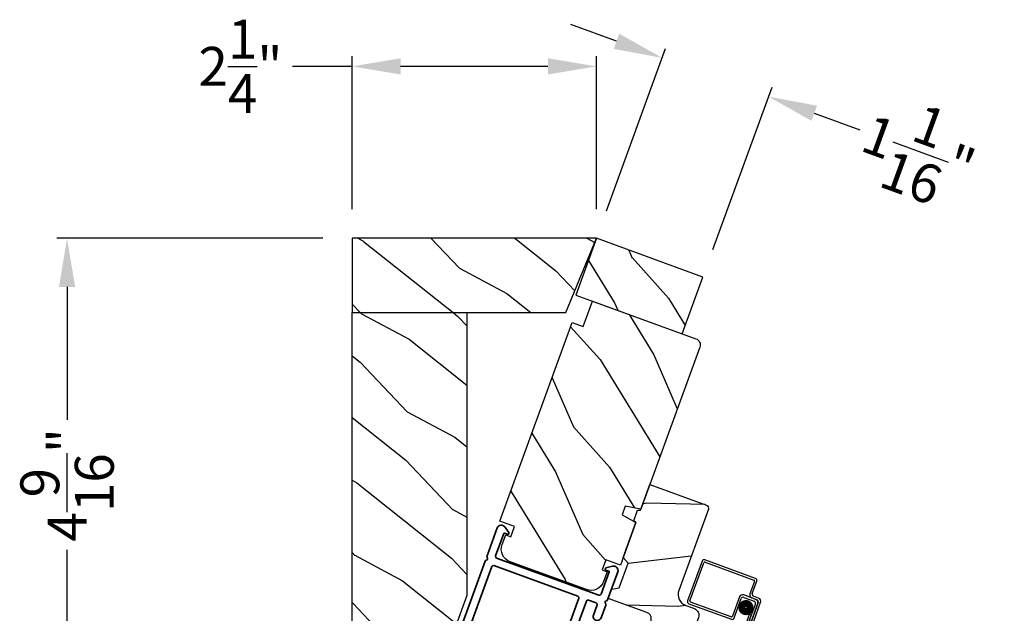
# Model space of a CAD drawing. Extents: x 102 to 204, y -200 to -134.
# Drawn here: x 153 to 163, y -178 to -172 of the extents above; entities that cross this region are included whole.
import ezdxf

# ---------------------------------------------------------------- set-up
doc = ezdxf.new("R2010")
doc.units = 0
doc.header["$LTSCALE"] = 2
doc.header["$MEASUREMENT"] = 0
doc.header["$PDMODE"] = 3
doc.linetypes.add('HIDDEN', pattern=[0.075, 0.05, -0.025])
doc.layers.get('0').update_dxf_attribs({"linetype": 'CONTINUOUS'})
doc.layers.get('DEFPOINTS').update_dxf_attribs({"color": 3, "linetype": 'CONTINUOUS'})
doc.styles.get("Standard").update_dxf_attribs({"font": 'arial.ttf'})
doc.dimstyles.new('STANDARD 1.5', dxfattribs={"dimtxt": 0.36, "dimasz": 0.45, "dimexe": 0.09375, "dimexo": 0.27, "dimgap": 0.135, "dimtad": 0, "dimdec": 4, "dimzin": 0, "dimdsep": 46, "dimlunit": 4, "dimtxsty": 'STANDARD', "dimcen": 0, "dimadec": 0, "dimazin": 0, "dimtfac": 1, "dimtdec": 4, "dimtofl": 0, "dimtmove": 0, "dimatfit": 3, "dimfxl": 1, "dimtolj": 1, "dimtzin": 0, "dimarcsym": 0})
pattern_1 = [(331.8699, (622.24641, 967.6525), (-3.080470436, 1.87368671), [0.5, -4.5]), (321.5651, (622.26474, 968.32307), (1.32892688, -0.48368821), [1.118034, -1.118034]), (313.4349, (622.7179, 968.53437), (1.75154305, -1.38999838), [0.632456, -2.529822])]

# ---------------------------------------------------------------- blocks, each defined once
blk = doc.blocks.new('*D288')
at = {"color": 0, "lineweight": -2, "transparency": 16777216}
for p, q in [((156.2594, -174.5096), (153.7982, -174.5096)), ((153.8919, -174.9596), (153.8919, -176.1889)), ((153.8919, -178.6221), (153.8919, -177.3928)), ((154.7888, -179.0721), (153.7982, -179.0721))]:
    blk.add_line(p, q, dxfattribs=at)
at = {"color": 0, "transparency": 16777216}
for points in [[(153.8169, -174.9596), (153.9669, -174.9596), (153.8919, -174.5096)], [(153.8169, -178.6221), (153.9669, -178.6221), (153.8919, -179.0721)]]:
    blk.add_solid(points, dxfattribs=at)
at = {"layer": 'DEFPOINTS', "color": 0, "transparency": 16777216}
for p in [(153.8919, -174.5096), (156.5294, -174.5096), (155.0588, -179.0721)]:
    blk.add_point(p, dxfattribs=at)
at = {"color": 0, "transparency": 16777216, "insert": (153.8919, -176.7908), "char_height": 0.36, "attachment_point": 5, "rotation": 90}
blk.add_mtext('\\A1;4{\\H1x;\\S9/16;}"', dxfattribs=at)
blk = doc.blocks.new('*D290')
at = {"color": 0, "lineweight": -2, "transparency": 16777216}
for p, q in [((156.5294, -174.2396), (156.5294, -172.8249)), ((158.7924, -174.2396), (158.7924, -172.8249)), ((156.5294, -172.9186), (155.9782, -172.9186)), ((158.3424, -172.9186), (156.9794, -172.9186))]:
    blk.add_line(p, q, dxfattribs=at)
at = {"color": 0, "transparency": 16777216}
for points in [[(156.9794, -172.8436), (156.9794, -172.9936), (156.5294, -172.9186)], [(158.3424, -172.8436), (158.3424, -172.9936), (158.7924, -172.9186)]]:
    blk.add_solid(points, dxfattribs=at)
at = {"layer": 'DEFPOINTS', "color": 0, "transparency": 16777216}
for p in [(158.7924, -172.9186), (156.5294, -174.5096), (158.7924, -174.5096)]:
    blk.add_point(p, dxfattribs=at)
at = {"color": 0, "transparency": 16777216, "insert": (155.4967, -172.9186), "char_height": 0.36, "attachment_point": 5}
blk.add_mtext('\\A1;2{\\H1x;\\S1/4;}"', dxfattribs=at)
blk = doc.blocks.new('A$C27AE01AC')
for p, q in [((0.0684, 0.7868), (0.0003, 0.4008)), ((0.0217, 0.4071), (0.0863, 0.7735)), ((0.583, 0.7164), (0.0915, 0.803)), ((0.0979, 0.7816), (0.5696, 0.6984)), ((0.5778, 0.6868), (0.5566, 0.5668)), ((0.578, 0.5732), (0.5992, 0.6932)), ((0.6435, 0.5413), (0.5942, 0.55)), ((0.4674, 0.5215), (0.4344, 0.3344)), ((0.4523, 0.3211), (0.4853, 0.5082)), ((0.6202, 0.525), (0.5021, 0.5458)), ((0.5085, 0.5244), (0.6069, 0.5071)), ((0.5809, 0.532), (0.6302, 0.5234)), ((0.6231, 0.4839), (0.5945, 0.3215)), ((0.6142, 0.318), (0.6445, 0.4903)), ((0.6464, 0.5002), (0.6143, 0.318)), ((0.634, 0.3145), (0.6678, 0.5066)), ((0.0165, 0.3776), (0.4292, 0.3048)), ((0.4228, 0.3263), (0.0298, 0.3956)), ((0.5851, 0.384), (0.5747, 0.325)), ((0.6048, 0.3805), (0.5851, 0.384)), ((0.5944, 0.3215), (0.6048, 0.3805)), ((0.5945, 0.3215), (0.6142, 0.318))]:
    blk.add_line(p, q)
at = {"linetype": 'HIDDEN'}
blk.add_line((0.5991, 0.2901), (2.2444, 0), dxfattribs=at)
at = {"const_width": 0.065}
blk.add_lwpolyline([(0.5365, 0.3973, -1), (0.5495, 0.4712, -1)], format="xyb", close=True, dxfattribs=at)
for centre, radius, start, end in [((0.0881, 0.7833), 0.02, 80, 170.00025), ((0.0962, 0.7718), 0.01, 80, 169.9969), ((0.5679, 0.6886), 0.01, 349.99641, 80), ((0.5795, 0.6967), 0.02, 349.99975, 80), ((0.5861, 0.5616), 0.03, 170.00087, 260), ((0.5977, 0.5697), 0.02, 169.99975, 260), ((0.4969, 0.5163), 0.03, 80, 169.9992), ((0.505, 0.5047), 0.02, 80, 170.00025), ((0.6034, 0.4874), 0.02, 349.99975, 80), ((0.615, 0.4955), 0.03, 349.99857, 80), ((0.6267, 0.5037), 0.02, 349.99975, 80), ((0.6383, 0.5118), 0.03, 349.99864, 80), ((0.02, 0.3973), 0.02, 169.99963, 260), ((0.0316, 0.4054), 0.01, 170.00298, 260), ((0.4245, 0.3361), 0.01, 260, 350.00371), ((0.4326, 0.3245), 0.02, 260, 349.99702), ((0.6043, 0.3198), 0.0301, 169.99999, 350.00001), ((0.6043, 0.3198), 0.0101, 169.99988, 350.00012)]:
    blk.add_arc(centre, radius, start, end)
blk = doc.blocks.new('*D283')
at = {"color": 0, "lineweight": -2, "transparency": 16777216}
for p, q in [((158.9771, -172.6863), (158.5542, -172.5324)), ((158.8847, -174.2559), (159.432, -172.7521)), ((159.8695, -174.6143), (160.4168, -173.1106)), ((160.8076, -173.3526), (161.2305, -173.5065))]:
    blk.add_line(p, q, dxfattribs=at)
at = {"color": 0, "transparency": 16777216}
for points in [[(159.0028, -172.6158), (158.9514, -172.7568), (159.4, -172.8402)], [(160.8333, -173.2821), (160.782, -173.423), (160.3848, -173.1987)]]:
    blk.add_solid(points, dxfattribs=at)
at = {"layer": 'DEFPOINTS', "color": 0, "transparency": 16777216}
for p in [(160.3848, -173.1987), (158.7924, -174.5096), (159.7772, -174.868)]:
    blk.add_point(p, dxfattribs=at)
at = {"color": 0, "transparency": 16777216, "insert": (161.7734, -173.7041), "char_height": 0.36, "attachment_point": 5, "rotation": 340}
blk.add_mtext('\\A1;1{\\H1x;\\S1/16;}"', dxfattribs=at)
blk = doc.blocks.new('A$C3b698112')
at = {"color": 7, "linetype": 'Continuous', "lineweight": 35}
blk.add_lwpolyline([(0.3138, 0.1319), (0.3153, 0.1337, -0.22177), (0.3191, 0.1355), (0.4058, 0.1355), (0.3871, 0.1032, 1.000044), (0.4053, 0.0927), (0.43, 0.1355), (0.4808, 0.1355), (0.4621, 0.1032, 1.000044), (0.4803, 0.0927), (0.505, 0.1355), (0.5155, 0.1355, 1.000008), (0.5155, 0.1645), (0.505, 0.1645), (0.4803, 0.2072, 1.000044), (0.4621, 0.1967), (0.4808, 0.1645), (0.43, 0.1645), (0.4053, 0.2072, 1.000044), (0.3871, 0.1967), (0.4058, 0.1645), (0.3191, 0.1645, -0.22177), (0.3153, 0.1663), (0.3138, 0.1681, 0.221778), (0.31, 0.1698), (0.2987, 0.1698, 15.051205), (0.2987, 0.1302), (0.31, 0.1302, 0.221778)], format="xyb", close=True, dxfattribs=at)
blk.add_circle((0.15, 0.15), 0.095, dxfattribs=at)
blk = doc.blocks.new('A$Ce439cf9e')
at = {"color": 7, "linetype": 'Continuous', "lineweight": 35}
for points in [[(0.2243, 0.055), (0.2243, 0.15, 0.414217), (0.2093, 0.165), (0.1343, 0.165, 0.414214), (0.1193, 0.15), (0.1193, 0.12, -0.767322), (0.0633, 0.105), (0.0027, 0.21, -0.577345), (0.02, 0.24), (0.2093, 0.24, 0.414217), (0.2243, 0.255), (0.2243, 0.35, 0.414217), (0.2093, 0.365), (0.1293, 0.365, -0.414211), (0.0443, 0.45), (0.0443, 0.475, -0.414203), (0.0843, 0.515), (0.0893, 0.515, -0.414206), (0.1193, 0.485), (0.1193, 0.455, 0.414214), (0.1343, 0.44), (0.2093, 0.44, 0.414217), (0.2243, 0.455), (0.2243, 0.505, -0.414198), (0.2343, 0.515), (0.2383, 0.515, -0.140562), (0.2542, 0.5104), (0.2922, 0.4867, -0.258606), (0.2993, 0.4739), (0.2993, 0.455, 0.414207), (0.3143, 0.44), (0.3993, 0.44, 0.414214), (0.4143, 0.455), (0.4143, 0.4739, -0.258588), (0.4213, 0.4867), (0.4594, 0.5104, -0.140562), (0.4753, 0.515), (0.7443, 0.515, 0.414222), (0.7943, 0.565), (0.7943, 0.71, -0.398127), (0.8747, 0.7949), (1.3051, 0.8187, 0.276546), (1.3307, 0.836), (1.3896, 0.9624, -0.291473), (1.4848, 1.023), (1.7198, 1.023, 0.414242), (1.7348, 1.038), (1.7348, 1.113, 0.414203), (1.7198, 1.128), (1.4698, 1.128, -0.414208), (1.4398, 1.158), (1.4398, 1.173, -0.414227), (1.4698, 1.203), (1.7463, 1.203, -0.267976), (1.7593, 1.1955, 0.57734), (1.7853, 1.1955, -0.267976), (1.7983, 1.203), (1.9338, 1.203, -1.000003), (1.9338, 1.128), (1.8248, 1.128, 0.414203), (1.8098, 1.113), (1.8098, 1.038, 0.414242), (1.8248, 1.023), (2.2438, 1.023, 0.414241), (2.2588, 1.038), (2.2588, 1.113, 0.414202), (2.2438, 1.128), (2.1443, 1.128, -1.000003), (2.1443, 1.203), (2.2703, 1.203, -0.267978), (2.2833, 1.1955, 0.577339), (2.3093, 1.1955, -0.267978), (2.3223, 1.203), (2.5975, 1.203, -0.606819), (2.6303, 1.1401), (2.5933, 1.0873, -0.733246), (2.5751, 1.093), (2.5751, 1.123, 0.414248), (2.5701, 1.128), (2.3488, 1.128, 0.414201), (2.3338, 1.113), (2.3338, 0.105, 0.414213), (2.3488, 0.09), (2.5698, 0.09, 0.414132), (2.5748, 0.095), (2.5748, 0.125, -0.733247), (2.593, 0.1307), (2.6299, 0.0779, -0.606817), (2.5972, 0.015), (2.3223, 0.015, -0.267911), (2.3093, 0.0225, 0.577339), (2.2833, 0.0225, -0.26791), (2.2703, 0.015), (1.2338, 0.015, -0.267909), (1.2208, 0.0225, 0.57734), (1.1948, 0.0225, -0.267913), (1.1818, 0.015), (0.8311, 0.015, -0.414206), (0.8113, 0.0348), (0.8113, 0.04, 0.414217), (0.7963, 0.055), (0.6813, 0.055, -0.414244), (0.6663, 0.07), (0.6663, 0.0718), (0.6811, 0.0867), (0.6663, 0.1015), (0.6811, 0.1164), (0.6663, 0.1312), (0.6811, 0.1461), (0.6663, 0.1609), (0.6811, 0.1758), (0.6663, 0.1906), (0.6811, 0.2055), (0.6663, 0.2203), (0.6811, 0.2351), (0.6663, 0.25), (0.6663, 0.305), (0.5863, 0.305), (0.5863, 0.25), (0.5714, 0.2351), (0.5863, 0.2203), (0.5714, 0.2055), (0.5863, 0.1906), (0.5714, 0.1758), (0.5863, 0.1609), (0.5714, 0.1461), (0.5863, 0.1312), (0.5714, 0.1164), (0.5863, 0.1015), (0.5714, 0.0867), (0.5863, 0.0718), (0.5863, 0.07, -0.414244), (0.5713, 0.055), (0.2243, 0.055, 0)], [(2.2438, 0.948, -0.414202), (2.2588, 0.933), (2.2588, 0.105, -0.414213), (2.2438, 0.09), (1.2603, 0.09, -0.414212), (1.2453, 0.105), (1.2453, 0.7261, -0.398117), (1.2594, 0.7411), (1.3093, 0.7438, 0.276548), (1.3986, 0.8043), (1.4576, 0.9307, -0.291483), (1.4848, 0.948), (2.2438, 0.948)], [(0.2993, 0.135), (0.2993, 0.16, -0.414234), (0.3143, 0.175), (0.4043, 0.175, 0.41421), (0.4693, 0.24), (0.4693, 0.4199, -0.258596), (0.4763, 0.4326), (0.4845, 0.4377, -0.140599), (0.4925, 0.44), (0.6613, 0.44, -0.414195), (0.6763, 0.425), (0.6763, 0.385, -0.414234), (0.6613, 0.37), (0.5863, 0.37, 0.41421), (0.5213, 0.305), (0.5213, 0.135, -0.414217), (0.5063, 0.12), (0.3143, 0.12, -0.414207), (0.2993, 0.135)], [(0.4143, 0.35), (0.4143, 0.245, -0.414214), (0.3993, 0.23), (0.3143, 0.23, -0.414207), (0.2993, 0.245), (0.2993, 0.35, -0.414207), (0.3143, 0.365), (0.3993, 0.365, -0.414214), (0.4143, 0.35)]]:
    blk.add_lwpolyline(points, format="xyb", dxfattribs=at)
blk.add_lwpolyline([(1.1544, 0.7353, -0.430499), (1.1703, 0.7203), (1.1703, 0.105, -0.414217), (1.1553, 0.09), (0.8713, 0.09, 0.414226), (0.8413, 0.12), (0.7463, 0.12, -0.414217), (0.7313, 0.135), (0.7313, 0.425, -0.410198), (0.7461, 0.44, 0.410178), (0.8693, 0.565), (0.8693, 0.7053, -0.398129), (0.8835, 0.7203)], format="xyb", close=True, dxfattribs=at)
at = {"xscale": -1, "rotation": 180}
blk.add_blockref('A$C3b698112', (1.1342, 1.2286), dxfattribs=at)

msp = doc.modelspace()

# ---------------------------------------------------------------- hatches: boundary and pattern name
h = msp.add_hatch()
h.set_pattern_fill('WOOD2', color=256, angle=115, style=0, pattern_type=2)
h.set_pattern_definition(pattern_1)
h.paths.add_polyline_path([(158.79236, -174.50958), (156.52936, -174.50958), (156.52936, -175.19708), (158.50759, -175.19708)])
h = msp.add_hatch()
h.set_pattern_fill('WOOD2', color=256, angle=95, style=0, pattern_type=2)
h.set_pattern_definition([(311.8699, (622.29071, 968.02391), (-2.25385674, 2.814272516), [0.5, -4.5]), (301.5651, (622.53728, 968.64778), (1.08335167, -0.909038), [1.118034, -1.118034]), (293.4349, (623.03537, 968.69135), (1.17050463, -1.905234226), [0.632456, -2.529822])])
h.paths.add_polyline_path([(158.60117, -175.03487), (159.58597, -175.39331), (159.77716, -174.86802), (158.79236, -174.50958)])
h = msp.add_hatch()
h.set_pattern_fill('WOOD2', color=256, angle=95, style=0)
h.set_pattern_definition([(311.8699, (69.75306, -205.1078), (-2.25385674, 2.8142725), [0.5, -4.5]), (301.5651, (69.9996, -204.48394), (1.0833517, -0.909038), [1.118034, -1.118034]), (293.4349, (70.49772, -204.44036), (1.1705046, -1.9052342), [0.632456, -2.529822])])
edge = h.paths.add_edge_path()
edge.add_line((158.67002, -175.32563), (158.75552, -175.09071))
edge.add_line((158.75552, -175.09071), (159.71213, -175.43889))
edge.add_arc((159.69161, -175.49527), 0.06, -20, 70, ccw=False)
edge.add_line((159.74799, -175.51579), (159.2024, -177.01478))
edge.add_line((159.2024, -177.01478), (159.0574, -176.98921))
edge.add_line((159.0574, -176.98921), (159.02913, -177.0669))
edge.add_line((159.02913, -177.0669), (159.15664, -177.14051))
edge.add_line((159.15664, -177.14051), (159.01367, -177.53331))
edge.add_line((159.01367, -177.53331), (158.87742, -177.48372))
edge.add_line((158.87742, -177.48372), (158.84321, -177.57768))
edge.add_line((158.84321, -177.57768), (158.89114, -177.59513))
edge.add_line((158.89114, -177.59513), (158.8583, -177.68534))
edge.add_arc((158.74084, -177.64259), 0.125, 250, 340, ccw=False)
edge.add_line((158.69809, -177.76005), (157.99332, -177.50353))
edge.add_arc((158.03607, -177.38607), 0.125, 160, 250, ccw=False)
edge.add_line((157.91861, -177.34332), (157.95145, -177.25311))
edge.add_line((157.95145, -177.25311), (157.99937, -177.27055))
edge.add_line((157.99937, -177.27055), (158.03357, -177.17658))
edge.add_line((158.03357, -177.17658), (157.89732, -177.12699))
edge.add_line((157.89732, -177.12699), (158.56665, -175.28801))
edge.add_line((158.56665, -175.28801), (158.67002, -175.32563))
h = msp.add_hatch()
h.set_pattern_fill('WOOD2', color=256, angle=115, style=0, pattern_type=2)
h.set_pattern_definition(pattern_1)
h.paths.add_polyline_path([(157.13436, -179.07208), (156.52936, -179.07208), (156.52936, -175.19708), (157.59186, -175.19708), (157.59186, -177.81511)])
h = msp.add_hatch()
h.set_pattern_fill('WOOD2', color=256, angle=-20)
h.set_pattern_definition([(196.8699, (71.502, -204.61624), (3.5031181, 0.85332496), [0.5, -4.5]), (186.5651, (71.9632, -205.10336), (-1.2817124, -0.597674), [1.118034, -1.118034]), (178.4349, (71.7922, -205.5732), (-2.2214052, -0.2556507), [0.632456, -2.529822])])
edge = h.paths.add_edge_path()
edge.add_line((159.82745, -177.01662), (159.55421, -177.76735))
edge.add_arc((159.65758, -177.80497), 0.11, 160, 250)
edge.add_line((159.61996, -177.90834), (159.69795, -177.93672))
edge.add_arc((159.6764, -177.99593), 0.063, -20, 70, ccw=False)
edge.add_line((159.7356, -178.01747), (159.33649, -179.11404))
edge.add_line((159.33649, -179.11404), (159.31077, -179.12603))
edge.add_line((159.31077, -179.12603), (159.21216, -179.09013))
edge.add_line((159.21216, -179.09013), (159.12251, -178.89788))
edge.add_line((159.12251, -178.89788), (159.28668, -178.44683))
edge.add_line((159.28668, -178.44683), (159.29899, -178.03225))
edge.add_arc((159.23601, -178.03038), 0.063, 358.3, 430)
edge.add_line((159.25756, -177.97118), (158.90146, -177.84157))
edge.add_line((158.90146, -177.84157), (158.93258, -177.75606))
edge.add_line((158.93258, -177.75606), (159.00309, -177.74363))
edge.add_line((159.00309, -177.74363), (159.08565, -177.51678))
edge.add_line((159.08565, -177.51678), (159.03964, -177.46193))
edge.add_line((159.03964, -177.46193), (159.15695, -177.13962))
edge.add_line((159.15695, -177.13962), (159.13657, -177.12252))
edge.add_line((159.13657, -177.12252), (159.17207, -177.02498))
edge.add_line((159.17207, -177.02498), (159.19868, -177.02498))
edge.add_line((159.19868, -177.02498), (159.28521, -176.78724))
edge.add_line((159.28521, -176.78724), (159.80947, -176.97805))
edge.add_arc((159.79918, -177.00633), 0.03009, -20.001169, 70.001169, ccw=False)
edge = h.paths.add_edge_path()
edge.add_arc((159.06826, -179.0666), 0.01, 339.996878, 430.003963)

# ---------------------------------------------------------------- linework, layer by layer
for points in [[(158.79236, -174.50958), (156.52936, -174.50958), (156.52936, -175.19708), (158.50759, -175.19708), (158.79236, -174.50958)], [(157.13436, -179.07208), (156.52936, -179.07208), (156.52936, -175.19708), (157.59186, -175.19708), (157.59186, -177.81511), (157.13436, -179.07208)]]:
    msp.add_lwpolyline(points)
msp.add_lwpolyline([(158.60117, -175.03487), (159.58597, -175.39331), (159.77716, -174.86802), (158.79236, -174.50958)], close=True)
for points in [[(158.67002, -175.32563), (158.75552, -175.09071), (159.71213, -175.43889, -0.4142136), (159.74799, -175.51579), (159.2024, -177.01478), (159.0574, -176.98921), (159.02913, -177.0669), (159.15664, -177.14051), (159.01367, -177.53331), (158.87742, -177.48372), (158.84321, -177.57768), (158.89114, -177.59513), (158.8583, -177.68534, -0.4142136), (158.69809, -177.76005), (157.99332, -177.50353, -0.4142136), (157.91861, -177.34332), (157.95145, -177.25311), (157.99937, -177.27055), (158.03357, -177.17658), (157.89732, -177.12699), (158.56665, -175.28801)], [(159.12251, -178.89788), (159.28668, -178.44683), (159.29899, -178.03225, 0.3234731), (159.25756, -177.97118), (158.90146, -177.84157), (158.93258, -177.75606), (159.00309, -177.74363), (159.08565, -177.51678), (159.03964, -177.46193), (159.15695, -177.13962), (159.13657, -177.12252), (159.17207, -177.02498), (159.19868, -177.02498), (159.28521, -176.78724), (159.80862, -176.97774, -0.4142136), (159.82714, -177.01747), (159.55421, -177.76735, 0.4142136), (159.61996, -177.90834), (159.69795, -177.93672, -0.4142136), (159.7356, -178.01747), (159.33649, -179.11404), (159.31077, -179.12603), (159.21216, -179.09013)]]:
    msp.add_lwpolyline(points, format="xyb", close=True)

# ---------------------------------------------------------------- block references
at = {"xscale": -1, "rotation": 249.9999999999999}
msp.add_blockref('A$Ce439cf9e', (156.97036, -179.62536), dxfattribs=at)
at = {"rotation": 350}
msp.add_blockref('A$C27AE01AC', (159.56491, -178.26036), dxfattribs=at)

# ---------------------------------------------------------------- dimensions: what is measured, and where the dimension line sits
dim = msp.add_linear_dim(base=(158.79236, -172.91863), p1=(156.52936, -174.50958), p2=(158.79236, -174.50958), dimstyle='STANDARD 1.5', override={"dimpost": '\\X'})
dim.commit()
dim.dimension.update_dxf_attribs({"geometry": '*D290', "text_midpoint": (155.49669, -172.91863), "dimtype": 160})
dim = msp.add_aligned_dim(p1=(158.79236, -174.50958), p2=(159.77716, -174.86802), distance=1.7765, dimstyle='STANDARD 1.5', override={"dimpost": '\\X'})
dim.commit()
dim.dimension.update_dxf_attribs({"geometry": '*D283', "text_midpoint": (161.77339, -173.70408)})
dim = msp.add_linear_dim(base=(153.89194, -174.50958), p1=(155.05882, -179.07208), p2=(156.52936, -174.50958), angle=90, dimstyle='STANDARD 1.5', override={"dimpost": '\\X'})
dim.commit()
dim.dimension.update_dxf_attribs({"geometry": '*D288', "text_midpoint": (153.89194, -176.79083)})

doc.saveas('drawing.dxf')
